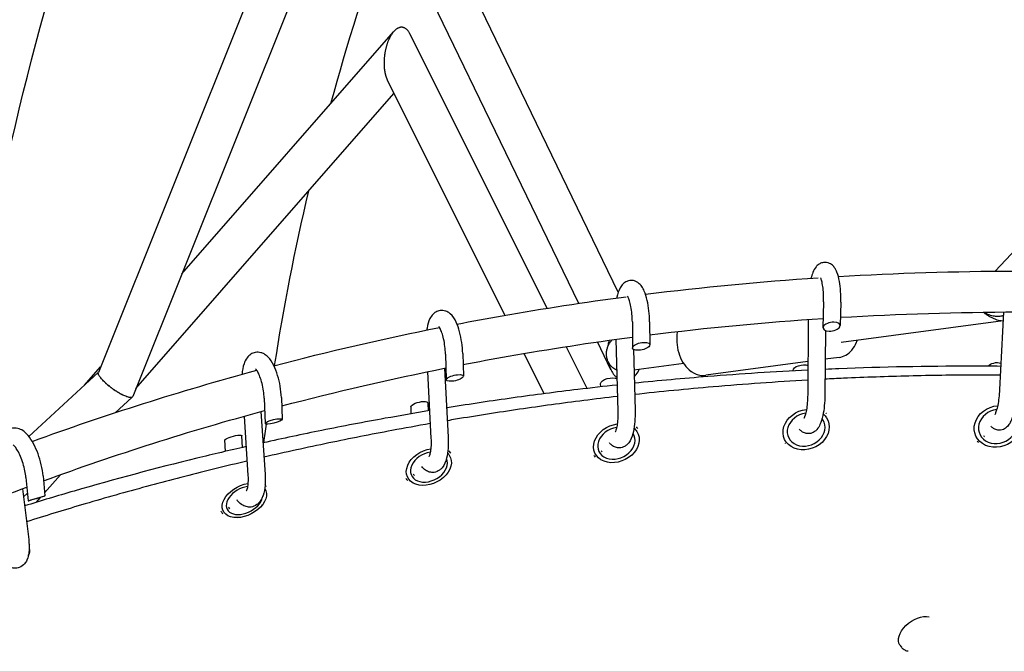
# Model space of a CAD drawing. Units: millimetres. Extents: x -7871 to 5051, y -5787 to 5929.
# Drawn here: x -1411 to -953, y -2667 to -2374 of the extents above; entities that cross this region are included whole.
import ezdxf

# ---------------------------------------------------------------- set-up
doc = ezdxf.new("R2010")
doc.units = ezdxf.units.MM
doc.header["$LTSCALE"] = 20
doc.layers.add('2d', color=230, linetype='Continuous')

msp = doc.modelspace()

# ---------------------------------------------------------------- linework, layer by layer
at = {"layer": '2d'}
for p, q in [((-1252.86, -2284.69), (-1358.62, -2548.71)), ((-1277.64, -2295.46), (-1374.59, -2537.5)), ((-1132.86, -2500.15), (-1201.07, -2359.42)), ((-1151.23, -2505.39), (-1219.07, -2365.44)), ((-1335.79, -2491.73), (-1237.32, -2379.15)), ((-1165.95, -2507.66), (-1229.74, -2380.12)), ((-1185.55, -2510.94), (-1240.2, -2401.68)), ((-872.86, -2400.36), (-957.67, -2490.44)), ((-1357.12, -2544.97), (-1237.14, -2407.81)), ((-1037.41, -2504.69), (-1037.72, -2516.71)), ((-1029.41, -2504.9), (-1029.69, -2515.73)), ((-1044.54, -2512.84), (-1044.81, -2547.88)), ((-953.74, -2509.41), (-955.58, -2545.46)), ((-1126.32, -2514.03), (-1126.24, -2526.05)), ((-1118.32, -2513.97), (-1118.25, -2524.67)), ((-953.95, -2513.49), (-1029.27, -2523.59)), ((-1133.97, -2522.11), (-1133.06, -2555.48)), ((-1036.58, -2518.02), (-1036.81, -2547.94)), ((-1147.31, -2544.92), (-1157.03, -2525.49)), ((-1136.28, -2536.23), (-1142.54, -2523.32)), ((-1125.84, -2526.72), (-1125.06, -2555.26)), ((-1213.2, -2528.99), (-1212.85, -2540.92)), ((-1205.2, -2528.76), (-1204.9, -2539.23)), ((-1167.32, -2547.38), (-1176.67, -2528.69)), ((-1030.2, -2530.51), (-1036.68, -2531.38)), ((-1381.06, -2543.48), (-1373.54, -2534.89)), ((-1213.62, -2535.54), (-1211.95, -2567.65)), ((-1102.42, -2533.4), (-1125.57, -2536.51)), ((-1044.69, -2532.45), (-1092.21, -2538.83)), ((-1374.61, -2537.56), (-1406.92, -2567.21)), ((-1221.55, -2537.15), (-1219.94, -2568.06)), ((-1136.24, -2536.31), (-1136.24, -2536.31)), ((-1051.6, -2536.79), (-1051.59, -2536.56)), ((-961.44, -2538.7), (-961.44, -2538.7)), ((-1141.04, -2544.2), (-1141.06, -2542.6)), ((-1051.72, -2541.48), (-1051.72, -2541.48)), ((-1359.08, -2549.1), (-1366.84, -2556.22)), ((-1297.5, -2549.51), (-1297.05, -2561.22)), ((-1289.51, -2549.2), (-1289.12, -2559.3)), ((-1141.01, -2549.59), (-1141.01, -2549.59)), ((-1229.14, -2556.7), (-1229.23, -2553.41)), ((-1221.17, -2555.35), (-1221.28, -2551.72)), ((-1144.74, -2550.04), (-1144.74, -2550.04)), ((-1306.85, -2557.84), (-1305.05, -2585.45)), ((-1298.97, -2555.66), (-1297.07, -2584.94)), ((-1228.96, -2562.82), (-1228.96, -2562.82)), ((-1221, -2561.41), (-1221, -2561.41)), ((-1307.6, -2572.37), (-1307.81, -2566.96)), ((-1315.54, -2574.2), (-1315.74, -2568.88)), ((-1408.24, -2586.33), (-1407.24, -2597.22)), ((-1400.27, -2585.6), (-1399.42, -2594.92)), ((-1399.55, -2593.48), (-1392.14, -2585.01)), ((-1409.85, -2591.52), (-1406.97, -2615.19)), ((-1407.58, -2593.59), (-1409.39, -2595.26)), ((-1403.35, -2597.83), (-1401.34, -2595.52)), ((-1298.61, -2599.43), (-1298.28, -2599.04)), ((-1309.46, -2604.96), (-1310, -2605)), ((-1407.16, -2622.77), (-1406.77, -2621.99)), ((-1001.89, -2664.27), (-1001.25, -2665.18))]:
    msp.add_line(p, q, dxfattribs=at)
for centre, major_axis, ratio, start_param, end_param in [((-1033.7, -2516.22), (4, 0.69), 0.49708, -5.071765, 1.21142), ((-1122.24, -2525.36), (3.98, 0.83), 0.416523, -5.088101792486728, 1.195083514692858), ((-1208.88, -2540.07), (3.97, 0.93), 0.318954, -5.106053686002801, 1.177131621176785), ((-1293.09, -2560.26), (3.96, 0.99), 0.202986, -5.129580620088964, 1.153604687090622), ((-1045.51, -2564.05), (-8.32, -3.44), 0.829116, -1.877671, 3.299647), ((-1045.73, -2563.53), (11.09, 4.59), 0.829116, 0.280452, 0.298811), ((-956.55, -2562.62), (-8.46, -3.06), 0.865058, -1.830937, 3.345397), ((-1133.75, -2570.39), (-8.2, -3.72), 0.781882, -1.925889, 3.266189), ((-1134, -2569.82), (10.93, 4.96), 0.781882, 0.156333, 0.264202), ((-1045.51, -2564.05), (8.32, 3.44), 0.829116, 0.158054, 0.244033), ((-1133.75, -2570.39), (8.2, 3.72), 0.781882, 0.124596, 0.142606), ((-1045.73, -2563.53), (-11.09, -4.59), 0.829116, 0.280658, 0.297911), ((-956.72, -2562.15), (-11.29, -4.08), 0.865058, 0.363818, 0.440606), ((-1220.92, -2581.43), (-8.1, -3.93), 0.720034, -1.984567, 3.120487), ((-1221.23, -2580.81), (10.8, 5.23), 0.720034, 0.100388, 0.235294), ((-1221.23, -2580.81), (10.8, 5.23), 0.720034, 0.082556, 0.100388), ((-1134, -2569.82), (-10.93, -4.96), 0.781882, 0.154931, 0.264147), ((-1306.7, -2596.97), (-8.02, -4.08), 0.639973, -2.064063, 2.679853), ((-1307.05, -2596.29), (10.69, 5.45), 0.639973, 0.082166, 0.165458), ((-1307.05, -2596.29), (10.69, 5.45), 0.639973, 0.043942, 0.082166), ((-1221.23, -2580.81), (-10.8, -5.23), 0.720034, 0.081179, 0.235235), ((-1403.33, -2596.07), (3.91, 1.15), 0.01004, -5.108579, 1.174606), ((-1307.05, -2596.29), (-10.69, -5.45), 0.639973, 0.043264, 0.216848), ((-1416.98, -2623.44), (10.57, 5.69), 0.50301, 0.059702, 0.107513), ((-1416.98, -2623.44), (10.57, 5.69), 0.50301, 0.034012, 0.059702)]:
    msp.add_ellipse(centre, major_axis=major_axis, ratio=ratio, start_param=start_param, end_param=end_param, dxfattribs=at)
at = {"layer": '2d', "extrusion": (0, 0, -1)}
for centre, major_axis, ratio, start_param, end_param in [((-1047.58, -2536.07), (4, 0.69), 0.49708, -3.042834, -0.686398), ((-957.19, -2535.22), (4.02, 0.51), 0.562901, -2.656229, -0.910523), ((-1137.06, -2541.91), (3.98, 0.83), 0.416523, -3.058004, -0.364607), ((-1225.26, -2552.57), (3.97, 0.93), 0.318954, -3.076626, 0.064967), ((-956.55, -2562.62), (10.34, 3.74), 0.865058, -0.203804, 5.019936), ((-1045.51, -2564.05), (10.16, 4.21), 0.829116, -0.158054, 5.056651), ((-1045.51, -2564.05), (10.16, 4.21), 0.829116, -0.414891, -0.158054), ((-1133.75, -2570.39), (10.02, 4.55), 0.781882, -0.124596, 5.091855), ((-1133.75, -2570.39), (10.02, 4.55), 0.781882, -0.349186, -0.124596), ((-1311.77, -2567.92), (3.96, 0.99), 0.202986, -3.0989, 0.042693), ((-956.72, -2562.15), (-7.52, -2.72), 0.865058, -0.437542, -0.366657), ((-1220.92, -2581.43), (9.9, 4.8), 0.720034, -0.100388, 5.133078), ((-1220.92, -2581.43), (9.9, 4.8), 0.720034, -0.256509, -0.100388), ((-1134, -2569.82), (-7.28, -3.31), 0.781882, -0.263988, -0.15535), ((-1221.23, -2580.81), (-7.2, -3.49), 0.720034, -0.2354, -0.081211), ((-1306.7, -2596.97), (9.8, 4.99), 0.639973, -0.082166, 5.18848), ((-1306.7, -2596.97), (9.8, 4.99), 0.639973, -0.09588, -0.082166), ((-1307.05, -2596.29), (-7.13, -3.63), 0.639973, -0.216778, -0.043447), ((-1416.57, -2624.2), (9.69, 5.21), 0.50301, 0.061126, 0.618062), ((-993.73, -2658.49), (-8.16, -5.78), 0.606951, 0, 2.629526)]:
    msp.add_ellipse(centre, major_axis=major_axis, ratio=ratio, start_param=start_param, end_param=end_param, dxfattribs=at)
at = {"layer": '2d'}
for points, knots in [([(-300.24, -2107.64), (-342.87, -2110.2), (-385.49, -2112.64), (-470.57, -2117.65), (-513.05, -2120.22), (-576.58, -2124.46), (-597.73, -2125.94), (-639.94, -2129.07), (-661, -2130.73), (-703.03, -2134.25), (-724, -2136.13), (-765.82, -2140.14), (-786.67, -2142.29), (-828.22, -2146.89), (-848.92, -2149.36), (-890.14, -2154.65), (-910.66, -2157.47), (-951.48, -2163.55), (-971.78, -2166.79), (-1002.03, -2172), (-1012.08, -2173.8), (-1032.12, -2177.51), (-1042.1, -2179.43), (-1071.93, -2185.38), (-1091.65, -2189.6), (-1120.97, -2196.35), (-1130.69, -2198.67), (-1150.05, -2203.45), (-1159.68, -2205.92), (-1188.4, -2213.53), (-1207.33, -2218.9), (-1244.71, -2230.3), (-1263.14, -2236.31), (-1290.41, -2245.78), (-1299.44, -2249.01), (-1317.38, -2255.61), (-1326.28, -2258.98), (-1352.8, -2269.29), (-1370.22, -2276.42), (-1404.59, -2291.15), (-1421.52, -2298.74), (-1454.91, -2314.34), (-1471.37, -2322.34), (-1503.82, -2338.7), (-1519.81, -2347.05), (-1551.36, -2364.05), (-1566.91, -2372.7), (-1612.83, -2399.08), (-1642.5, -2417.25), (-1678.34, -2440.76), (-1685.44, -2445.5), (-1699.51, -2455.06), (-1706.48, -2459.87), (-1727.18, -2474.43), (-1740.71, -2484.3), (-1767.19, -2504.33), (-1780.14, -2514.49), (-1799.12, -2529.98), (-1805.37, -2535.18), (-1817.72, -2545.65), (-1829.91, -2556.19), (-1841.8, -2566.88), (-1853.54, -2577.65), (-1859.33, -2583.06), (-1874.19, -2597.24), (-1883.14, -2606.06), (-1891.89, -2614.96)], [0.012682, 0.012682, 0.012682, 0.012682, 0.143353, 0.143353, 0.274024, 0.274024, 0.33936, 0.33936, 0.404695, 0.404695, 0.470031, 0.470031, 0.535366, 0.535366, 0.600702, 0.600702, 0.666037, 0.666037, 0.731373, 0.731373, 0.764041, 0.764041, 0.796708, 0.796708, 0.862044, 0.862044, 0.894712, 0.894712, 0.927379, 0.927379, 0.992715, 0.992715, 1.058051, 1.058051, 1.090718, 1.090718, 1.123386, 1.123386, 1.188722, 1.188722, 1.254057, 1.254057, 1.319393, 1.319393, 1.384728, 1.384728, 1.450064, 1.450064, 1.580735, 1.580735, 1.613403, 1.613403, 1.64607, 1.64607, 1.711406, 1.711406, 1.776741, 1.776741, 1.809409, 1.809409, 1.842077, 1.874745, 1.874745, 1.907412, 1.907412, 1.959728, 1.959728, 1.959728, 1.959728]), ([(-1266.46, -2412.46), (-1258.87, -2384.76), (-1250.17, -2357.07), (-1233.87, -2311.1), (-1226.86, -2292.75), (-1219.39, -2274.5)], [7.4990026, 7.4990026, 7.4990026, 7.4990026, 7.598227, 7.598227, 7.6645815, 7.6645815, 7.6645815, 7.6645815]), ([(-1029.41, -2504.9), (-1029.37, -2503.22), (-1029.4, -2501.52), (-1029.61, -2498.24), (-1029.79, -2496.66), (-1030.33, -2493.64), (-1030.68, -2492.24), (-1031.51, -2490.17), (-1031.88, -2489.41), (-1032.77, -2488.23), (-1033.17, -2487.79), (-1034.29, -2486.95), (-1035.08, -2486.56), (-1036.63, -2486.31), (-1037.31, -2486.34), (-1038.54, -2486.64), (-1039.09, -2486.9), (-1040.14, -2487.59), (-1040.58, -2488.03), (-1041.6, -2489.28), (-1042.03, -2490.11), (-1042.74, -2491.84), (-1043.02, -2492.74), (-1043.27, -2493.71)], [0.492301, 0.492301, 0.492301, 0.492301, 0.834617, 0.834617, 1.181511, 1.181511, 1.554477, 1.554477, 1.789436, 1.789436, 1.925373, 1.925373, 2.073509, 2.073509, 2.175669, 2.175669, 2.281739, 2.281739, 2.422806, 2.422806, 2.684418, 2.684418, 2.930929, 2.930929, 2.930929, 2.930929]), ([(-1118.32, -2513.97), (-1118.33, -2512.27), (-1118.43, -2510.54), (-1118.79, -2507.18), (-1119.05, -2505.56), (-1119.75, -2502.46), (-1120.2, -2501.01), (-1121.1, -2498.94), (-1121.48, -2498.22), (-1122.39, -2496.94), (-1122.88, -2496.36), (-1123.91, -2495.59), (-1124.3, -2495.35), (-1125.42, -2494.87), (-1126.24, -2494.69), (-1127.73, -2494.76), (-1128.4, -2494.93), (-1129.61, -2495.48), (-1130.14, -2495.87), (-1131.2, -2496.87), (-1131.63, -2497.51), (-1132.73, -2499.5), (-1133.17, -2500.93), (-1133.54, -2502.66), (-1133.56, -2502.77), (-1133.58, -2502.89)], [0.492301, 0.492301, 0.492301, 0.492301, 0.837306, 0.837306, 1.184153, 1.184153, 1.550851, 1.550851, 1.769908, 1.769908, 1.957919, 1.957919, 2.050335, 2.050335, 2.187619, 2.187619, 2.301196, 2.301196, 2.431054, 2.431054, 2.626373, 2.626373, 3.024209, 3.024209, 3.05116, 3.05116, 3.05116, 3.05116]), ([(-1037.41, -2504.69), (-1037.37, -2503.44), (-1037.39, -2502.17), (-1037.52, -2499.75), (-1037.62, -2498.61), (-1037.91, -2496.61), (-1038.08, -2495.75), (-1038.42, -2494.46), (-1038.59, -2494), (-1038.78, -2493.56), (-1038.84, -2493.46), (-1038.84, -2493.46)], [0.492301, 0.492301, 0.492301, 0.492301, 0.789655, 0.789655, 1.083929, 1.083929, 1.363471, 1.363471, 1.607145, 1.607145, 1.757502, 1.757502, 1.757502, 1.757502]), ([(-1207.84, -2515.04), (-1200.88, -2513.7), (-1193.9, -2512.41), (-1167.8, -2507.81), (-1148.55, -2504.85), (-1129.18, -2502.3)], [6.61494191, 6.61494191, 6.61494191, 6.61494191, 6.63170709, 6.63170709, 6.67752331, 6.67752331, 6.67752331, 6.67752331]), ([(-1126.32, -2514.03), (-1126.33, -2512.8), (-1126.39, -2511.55), (-1126.61, -2509.13), (-1126.78, -2507.96), (-1127.16, -2505.88), (-1127.39, -2504.96), (-1127.84, -2503.52), (-1128.06, -2502.96), (-1128.39, -2502.3), (-1128.51, -2502.13), (-1128.53, -2502.1), (-1128.54, -2502.1), (-1128.54, -2502.1)], [0.492301, 0.492301, 0.492301, 0.492301, 0.78681, 0.78681, 1.080595, 1.080595, 1.363031, 1.363031, 1.616637, 1.616637, 1.817232, 1.817232, 1.83582, 1.83582, 1.83582, 1.83582]), ([(-1205.2, -2528.76), (-1205.25, -2527.04), (-1205.4, -2525.29), (-1205.89, -2521.86), (-1206.22, -2520.19), (-1207.07, -2517.01), (-1207.59, -2515.52), (-1208.92, -2512.66), (-1209.71, -2511.33), (-1211.45, -2509.84), (-1211.93, -2509.5), (-1213.25, -2508.86), (-1214.18, -2508.63), (-1215.87, -2508.69), (-1216.59, -2508.88), (-1217.89, -2509.48), (-1218.45, -2509.91), (-1219.57, -2511.01), (-1220.03, -2511.72), (-1221.09, -2513.8), (-1221.5, -2515.26), (-1221.84, -2517.19), (-1221.89, -2517.51), (-1221.93, -2517.83)], [0.492301, 0.492301, 0.492301, 0.492301, 0.841047, 0.841047, 1.18811, 1.18811, 1.549142, 1.549142, 1.959702, 1.959702, 2.09075, 2.09075, 2.261426, 2.261426, 2.389279, 2.389279, 2.530659, 2.530659, 2.737194, 2.737194, 3.124267, 3.124267, 3.198302, 3.198302, 3.198302, 3.198302]), ([(-963.16, -2509.49), (-962.83, -2509.75), (-962.5, -2510), (-961.75, -2510.54), (-961.33, -2510.82), (-960.47, -2511.35), (-960.03, -2511.6), (-959.12, -2512.07), (-958.67, -2512.29), (-957.76, -2512.67), (-957.3, -2512.84), (-956.39, -2513.12), (-955.94, -2513.23), (-955.08, -2513.39), (-954.66, -2513.44), (-954.16, -2513.45), (-954.05, -2513.45), (-953.95, -2513.45)], [0.00916715, 0.00916715, 0.00916715, 0.00916715, 0.01042614, 0.01042614, 0.01193839, 0.01193839, 0.01345063, 0.01345063, 0.01496288, 0.01496288, 0.01647512, 0.01647512, 0.01798737, 0.01798737, 0.01949961, 0.01949961, 0.01990424, 0.01990424, 0.01990424, 0.01990424]), ([(-953.83, -2511.09), (-954.04, -2511.18), (-954.27, -2511.25), (-954.79, -2511.39), (-955.09, -2511.45), (-955.72, -2511.52), (-956.05, -2511.54), (-956.74, -2511.54), (-957.09, -2511.52), (-957.83, -2511.44), (-958.21, -2511.37), (-959.37, -2511.13), (-960.18, -2510.88), (-961.39, -2510.38), (-961.8, -2510.2), (-962.5, -2509.84), (-962.8, -2509.67), (-963.1, -2509.49)], [0.04026467, 0.04026467, 0.04026467, 0.04026467, 0.0414139, 0.0414139, 0.04276468, 0.04276468, 0.04411545, 0.04411545, 0.04546623, 0.04546623, 0.04681701, 0.04681701, 0.04951856, 0.04951856, 0.05086934, 0.05086934, 0.0519197, 0.0519197, 0.0519197, 0.0519197]), ([(-1213.2, -2528.99), (-1213.23, -2527.82), (-1213.33, -2526.6), (-1213.62, -2524.2), (-1213.82, -2523.01), (-1214.3, -2520.85), (-1214.58, -2519.87), (-1215.15, -2518.25), (-1215.43, -2517.6), (-1215.9, -2516.72), (-1216.09, -2516.45), (-1216.23, -2516.28), (-1216.25, -2516.25), (-1216.25, -2516.25)], [0.492301, 0.492301, 0.492301, 0.492301, 0.782846, 0.782846, 1.075713, 1.075713, 1.360973, 1.360973, 1.624326, 1.624326, 1.844899, 1.844899, 1.93341, 1.93341, 1.93341, 1.93341]), ([(-1205.06, -2533.85), (-1198.07, -2532.5), (-1191.07, -2531.21), (-1164.92, -2526.59), (-1145.66, -2523.63), (-1126.27, -2521.08)], [6.61427907, 6.61427907, 6.61427907, 6.61427907, 6.63135645, 6.63135645, 6.67786472, 6.67786472, 6.67786472, 6.67786472]), ([(-1105.39, -2518.5), (-1105.46, -2518.9), (-1105.52, -2519.3), (-1105.76, -2521.34), (-1105.75, -2523.02), (-1105.35, -2526.34), (-1104.96, -2527.98), (-1103.82, -2531.06), (-1103.07, -2532.51), (-1101.24, -2535.06), (-1100.17, -2536.16), (-1098.88, -2537.08), (-1098.79, -2537.14), (-1098.71, -2537.19)], [3.221126, 3.221126, 3.221126, 3.221126, 3.30786, 3.30786, 3.65408, 3.65408, 3.999669, 3.999669, 4.345834, 4.345834, 4.689106, 4.689106, 4.712389, 4.712389, 4.712389, 4.712389]), ([(-1137.48, -2532.69), (-1137.6, -2532.44), (-1137.71, -2532.19), (-1137.91, -2531.66), (-1137.99, -2531.4), (-1138.21, -2530.59), (-1138.29, -2530.03), (-1138.37, -2528.9), (-1138.35, -2528.34), (-1138.21, -2527.23), (-1138.09, -2526.67), (-1137.93, -2526.14)], [0.051808072, 0.051808072, 0.051808072, 0.051808072, 0.052643988, 0.052643988, 0.053479904, 0.053479904, 0.055151737, 0.055151737, 0.05682357, 0.05682357, 0.058495402, 0.058495402, 0.058495402, 0.058495402]), ([(-1137.8, -2525.77), (-1137.5, -2524.91), (-1137.09, -2524.13), (-1136.33, -2523.05), (-1136.05, -2522.71), (-1135.75, -2522.38), (-1135.74, -2522.37), (-1135.73, -2522.36)], [0.000400224, 0.000400224, 0.000400224, 0.000400224, 0.003171828, 0.003171828, 0.004557631, 0.004557631, 0.004608743, 0.004608743, 0.004608743, 0.004608743]), ([(-1137.22, -2522.87), (-1137.36, -2523.34), (-1137.47, -2523.82), (-1137.66, -2524.79), (-1137.74, -2525.28), (-1137.8, -2525.77)], [0, 0, 0, 0, 0.001491879, 0.001491879, 0.002983759, 0.002983759, 0.002983759, 0.002983759]), ([(-1030.2, -2530.51), (-1029.08, -2530.36), (-1028, -2529.98), (-1025.97, -2528.83), (-1025.05, -2528.03), (-1023.38, -2526.05), (-1022.66, -2524.82), (-1022, -2523.2), (-1021.89, -2522.89), (-1021.79, -2522.59)], [5.244879, 5.244879, 5.244879, 5.244879, 5.5086385, 5.5086385, 5.7895285, 5.7895285, 6.1073355, 6.1073355, 6.1783162, 6.1783162, 6.1783162, 6.1783162]), ([(-1289.51, -2549.2), (-1289.57, -2547.47), (-1289.76, -2545.69), (-1290.34, -2542.19), (-1290.74, -2540.48), (-1291.72, -2537.22), (-1292.31, -2535.68), (-1293.74, -2532.78), (-1294.59, -2531.45), (-1296.22, -2529.8), (-1296.8, -2529.32), (-1297.95, -2528.68), (-1298.44, -2528.46), (-1299.79, -2528.09), (-1300.73, -2528.03), (-1302.39, -2528.35), (-1303.1, -2528.65), (-1304.4, -2529.5), (-1304.95, -2530.06), (-1306.08, -2531.54), (-1306.52, -2532.5), (-1307.37, -2534.99), (-1307.65, -2536.62), (-1307.79, -2538.38)], [0.492301, 0.492301, 0.492301, 0.492301, 0.8466, 0.8466, 1.19463, 1.19463, 1.551155, 1.551155, 1.940589, 1.940589, 2.120489, 2.120489, 2.2329, 2.2329, 2.402072, 2.402072, 2.54466, 2.54466, 2.713053, 2.713053, 2.975697, 2.975697, 3.3642, 3.3642, 3.3642, 3.3642]), ([(-1297.5, -2549.51), (-1297.54, -2548.41), (-1297.65, -2547.25), (-1297.98, -2544.91), (-1298.21, -2543.72), (-1298.77, -2541.5), (-1299.09, -2540.45), (-1299.77, -2538.66), (-1300.12, -2537.9), (-1300.74, -2536.78), (-1301.02, -2536.38), (-1301.38, -2535.95), (-1301.49, -2535.86), (-1301.49, -2535.86)], [0.492301, 0.492301, 0.492301, 0.492301, 0.776919, 0.776919, 1.067775, 1.067775, 1.355154, 1.355154, 1.627268, 1.627268, 1.867096, 1.867096, 2.05319, 2.05319, 2.05319, 2.05319]), ([(-1133.58, -2536.42), (-1133.66, -2536.39), (-1133.75, -2536.35), (-1134.6, -2535.94), (-1135.29, -2535.46), (-1136.23, -2534.55), (-1136.53, -2534.21), (-1137.05, -2533.48), (-1137.28, -2533.1), (-1137.48, -2532.69)], [0.04597005, 0.04597005, 0.04597005, 0.04597005, 0.046276642, 0.046276642, 0.049042357, 0.049042357, 0.050425214, 0.050425214, 0.051808072, 0.051808072, 0.051808072, 0.051808072]), ([(-1137.48, -2532.69), (-1137.37, -2533.21), (-1137.23, -2533.72), (-1136.91, -2534.74), (-1136.72, -2535.24), (-1136.3, -2536.21), (-1136.07, -2536.67), (-1135.68, -2537.35), (-1135.55, -2537.57), (-1135.26, -2538.01), (-1135.11, -2538.22), (-1134.64, -2538.83), (-1134.3, -2539.21), (-1133.79, -2539.7), (-1133.64, -2539.83), (-1133.48, -2539.96)], [0.009935138, 0.009935138, 0.009935138, 0.009935138, 0.011528301, 0.011528301, 0.013121463, 0.013121463, 0.014714625, 0.014714625, 0.015511206, 0.015511206, 0.016307787, 0.016307787, 0.01790095, 0.01790095, 0.018542985, 0.018542985, 0.018542985, 0.018542985]), ([(-955.03, -2534.66), (-959.69, -2534.61), (-964.34, -2534.59), (-989.52, -2534.58), (-1009.97, -2534.99), (-1032.47, -2535.88), (-1034.59, -2535.97), (-1036.72, -2536.06)], [0.50276421, 0.50276421, 0.50276421, 0.50276421, 0.5170678, 0.5170678, 0.58012725, 0.58012725, 0.58671323, 0.58671323, 0.58671323, 0.58671323]), ([(-1371.34, -2542.3), (-1371.91, -2541.78), (-1372.42, -2541.26), (-1373.3, -2540.29), (-1373.67, -2539.83), (-1374.1, -2539.2), (-1374.22, -2539), (-1374.42, -2538.62), (-1374.5, -2538.44), (-1374.66, -2537.97), (-1374.67, -2537.7), (-1374.59, -2537.5)], [0.0338889, 0.0338889, 0.0338889, 0.0338889, 0.03646076, 0.03646076, 0.03903262, 0.03903262, 0.04031855, 0.04031855, 0.04160448, 0.04160448, 0.04413028, 0.04413028, 0.04413028, 0.04413028]), ([(-1125.49, -2539.48), (-1125.32, -2539.32), (-1125.16, -2539.15), (-1124.35, -2538.24), (-1123.79, -2537.39), (-1123.27, -2536.37), (-1123.23, -2536.28), (-1123.18, -2536.19)], [0.0283141, 0.0283141, 0.0283141, 0.0283141, 0.029053086, 0.029053086, 0.03223941, 0.03223941, 0.032561221, 0.032561221, 0.032561221, 0.032561221]), ([(-1044.72, -2536.43), (-1060.26, -2537.19), (-1075.76, -2538.19), (-1102.64, -2540.33), (-1114.04, -2541.36), (-1125.41, -2542.52)], [0.59498205, 0.59498205, 0.59498205, 0.59498205, 0.64318669, 0.64318669, 0.6788063, 0.6788063, 0.6788063, 0.6788063]), ([(-1098.71, -2537.19), (-1098.33, -2537.45), (-1097.93, -2537.68), (-1097.11, -2538.09), (-1096.69, -2538.27), (-1095.83, -2538.56), (-1095.38, -2538.68), (-1094.49, -2538.84), (-1094.03, -2538.89), (-1093.12, -2538.91), (-1092.67, -2538.89), (-1092.21, -2538.83)], [4.712389, 4.712389, 4.712389, 4.712389, 4.818887, 4.818887, 4.925385, 4.925385, 5.031883, 5.031883, 5.138381, 5.138381, 5.244879, 5.244879, 5.244879, 5.244879]), ([(-955.24, -2538.71), (-959.21, -2538.69), (-963.19, -2538.69), (-977.37, -2538.76), (-987.57, -2538.91), (-1007.92, -2539.42), (-1018.07, -2539.78), (-1031.06, -2540.36), (-1033.91, -2540.5), (-1036.75, -2540.65)], [0.50225711, 0.50225711, 0.50225711, 0.50225711, 0.51445753, 0.51445753, 0.54581296, 0.54581296, 0.57716839, 0.57716839, 0.58598425, 0.58598425, 0.58598425, 0.58598425]), ([(-1371.34, -2542.3), (-1370.95, -2542.66), (-1370.54, -2543.02), (-1369.89, -2543.57), (-1369.66, -2543.75), (-1369.21, -2544.12), (-1368.98, -2544.3), (-1368.74, -2544.47)], [0.02656269, 0.02656269, 0.02656269, 0.02656269, 0.028331278, 0.028331278, 0.029215572, 0.029215572, 0.030099866, 0.030099866, 0.030099866, 0.030099866]), ([(-1368.79, -2544.43), (-1369.25, -2544.08), (-1369.7, -2543.72), (-1370.55, -2543.01), (-1370.96, -2542.65), (-1371.34, -2542.3)], [0.030405706, 0.030405706, 0.030405706, 0.030405706, 0.032147304, 0.032147304, 0.033888902, 0.033888902, 0.033888902, 0.033888902]), ([(-1363.66, -2547.73), (-1364.07, -2547.52), (-1364.49, -2547.28), (-1365.35, -2546.79), (-1365.78, -2546.52), (-1366.65, -2545.96), (-1367.08, -2545.67), (-1367.95, -2545.06), (-1368.38, -2544.75), (-1368.79, -2544.43)], [0.024053358, 0.024053358, 0.024053358, 0.024053358, 0.025641445, 0.025641445, 0.027229532, 0.027229532, 0.028817619, 0.028817619, 0.030405706, 0.030405706, 0.030405706, 0.030405706]), ([(-1368.74, -2544.47), (-1368.33, -2544.79), (-1367.91, -2545.09), (-1367.06, -2545.69), (-1366.62, -2545.99), (-1365.76, -2546.54), (-1365.33, -2546.8), (-1364.49, -2547.29), (-1364.06, -2547.52), (-1363.66, -2547.73)], [0.030099866, 0.030099866, 0.030099866, 0.030099866, 0.031660075, 0.031660075, 0.033220283, 0.033220283, 0.034780492, 0.034780492, 0.0363407, 0.0363407, 0.0363407, 0.0363407]), ([(-1133.39, -2543.36), (-1139.48, -2544.01), (-1145.57, -2544.7), (-1161.68, -2546.63), (-1171.69, -2547.92), (-1191.65, -2550.71), (-1201.6, -2552.2), (-1211.9, -2553.84), (-1212.28, -2553.9), (-1212.66, -2553.96)], [0.68714286, 0.68714286, 0.68714286, 0.68714286, 0.70624613, 0.70624613, 0.73777586, 0.73777586, 0.76930558, 0.76930558, 0.77051365, 0.77051365, 0.77051365, 0.77051365]), ([(-1044.76, -2541.08), (-1059.48, -2541.9), (-1074.16, -2542.95), (-1100.98, -2545.25), (-1113.14, -2546.44), (-1125.26, -2547.77)], [0.59424958, 0.59424958, 0.59424958, 0.59424958, 0.63987924, 0.63987924, 0.67785072, 0.67785072, 0.67785072, 0.67785072]), ([(-1358.62, -2548.71), (-1358.62, -2548.72), (-1358.62, -2548.72), (-1358.71, -2548.92), (-1358.89, -2549.06), (-1359.43, -2549.17), (-1359.8, -2549.16), (-1360.69, -2548.99), (-1361.2, -2548.83), (-1362.36, -2548.37), (-1362.99, -2548.08), (-1363.66, -2547.73)], [0.0137226, 0.0137226, 0.0137226, 0.0137226, 0.01376751, 0.01376751, 0.01633897, 0.01633897, 0.01891043, 0.01891043, 0.0214819, 0.0214819, 0.02405336, 0.02405336, 0.02405336, 0.02405336]), ([(-1133.24, -2548.67), (-1138.48, -2549.28), (-1143.71, -2549.91), (-1158.92, -2551.82), (-1168.88, -2553.18), (-1188.76, -2556.09), (-1198.66, -2557.63), (-1209.81, -2559.49), (-1211.08, -2559.7), (-1212.35, -2559.92)], [0.68618185, 0.68618185, 0.68618185, 0.68618185, 0.70259009, 0.70259009, 0.73394551, 0.73394551, 0.76530094, 0.76530094, 0.76933823, 0.76933823, 0.76933823, 0.76933823]), ([(-1036.81, -2547.94), (-1036.82, -2549.63), (-1036.91, -2551.32), (-1037.23, -2554.58), (-1037.47, -2556.14), (-1038.11, -2559.12), (-1038.52, -2560.5), (-1039.45, -2562.54), (-1039.87, -2563.28), (-1040.83, -2564.38), (-1041.22, -2564.75), (-1042.32, -2565.48), (-1043.11, -2565.82), (-1044.63, -2565.98), (-1045.3, -2565.92), (-1046.52, -2565.57), (-1047.05, -2565.28), (-1047.96, -2564.63), (-1048.33, -2564.26), (-1048.64, -2563.89)], [5.719884, 5.719884, 5.719884, 5.719884, 6.062118, 6.062118, 6.409847, 6.409847, 6.786266, 6.786266, 7.022482, 7.022482, 7.141092, 7.141092, 7.283156, 7.283156, 7.384844, 7.384844, 7.491771, 7.491771, 7.608363, 7.608363, 7.608363, 7.608363]), ([(-1044.81, -2547.88), (-1044.82, -2549.14), (-1044.88, -2550.41), (-1045.08, -2552.8), (-1045.23, -2553.92), (-1045.57, -2555.86), (-1045.77, -2556.69), (-1046.14, -2557.9), (-1046.32, -2558.33), (-1046.5, -2558.7), (-1046.55, -2558.77), (-1046.55, -2558.77)], [5.719884, 5.719884, 5.719884, 5.719884, 6.017317, 6.017317, 6.310939, 6.310939, 6.588603, 6.588603, 6.828244, 6.828244, 6.961935, 6.961935, 6.961935, 6.961935]), ([(-947.59, -2545.87), (-947.68, -2547.53), (-947.83, -2549.2), (-948.25, -2552.43), (-948.53, -2553.99), (-949.2, -2556.94), (-949.61, -2558.3), (-950.42, -2560.29), (-950.76, -2561), (-951.62, -2562.27), (-952.08, -2562.85), (-953.4, -2563.8), (-954.16, -2564.18), (-955.69, -2564.39), (-956.34, -2564.35), (-957.51, -2564.05), (-958.03, -2563.79), (-958.91, -2563.19), (-959.26, -2562.84), (-959.55, -2562.5)], [5.719884, 5.719884, 5.719884, 5.719884, 6.060336, 6.060336, 6.403597, 6.403597, 6.767522, 6.767522, 6.998406, 6.998406, 7.18886, 7.18886, 7.329791, 7.329791, 7.42049, 7.42049, 7.510532, 7.510532, 7.610611, 7.610611, 7.610611, 7.610611]), ([(-955.58, -2545.46), (-955.65, -2546.74), (-955.76, -2548.03), (-956.06, -2550.5), (-956.25, -2551.68), (-956.67, -2553.75), (-956.89, -2554.66), (-957.33, -2556.05), (-957.53, -2556.57), (-957.79, -2557.11), (-957.87, -2557.23), (-957.87, -2557.23)], [5.719884, 5.719884, 5.719884, 5.719884, 6.019228, 6.019228, 6.316813, 6.316813, 6.602136, 6.602136, 6.855069, 6.855069, 7.026879, 7.026879, 7.026879, 7.026879]), ([(-1220.61, -2555.26), (-1227.48, -2556.4), (-1234.34, -2557.59), (-1246.11, -2559.71), (-1251.03, -2560.62), (-1260.86, -2562.49), (-1265.76, -2563.45), (-1279.82, -2566.28), (-1288.94, -2568.21), (-1298.02, -2570.22)], [0.77893935, 0.77893935, 0.77893935, 0.77893935, 0.8008353, 0.8008353, 0.81660016, 0.81660016, 0.83236502, 0.83236502, 0.86188926, 0.86188926, 0.86188926, 0.86188926]), ([(-1125.06, -2555.26), (-1125.01, -2556.97), (-1125.05, -2558.67), (-1125.3, -2561.94), (-1125.52, -2563.5), (-1126.19, -2566.52), (-1126.63, -2567.92), (-1127.75, -2569.88), (-1128.19, -2570.51), (-1129.16, -2571.39), (-1129.54, -2571.66), (-1130.61, -2572.25), (-1131.41, -2572.5), (-1132.91, -2572.57), (-1133.59, -2572.46), (-1134.85, -2572.03), (-1135.4, -2571.69), (-1136.31, -2570.97), (-1136.68, -2570.59), (-1136.99, -2570.2)], [5.719884, 5.719884, 5.719884, 5.719884, 6.064221, 6.064221, 6.417893, 6.417893, 6.811415, 6.811415, 7.004011, 7.004011, 7.097914, 7.097914, 7.2362, 7.2362, 7.349778, 7.349778, 7.479127, 7.479127, 7.605932, 7.605932, 7.605932, 7.605932]), ([(-1133.06, -2555.48), (-1133.02, -2556.72), (-1133.04, -2557.95), (-1133.18, -2560.22), (-1133.3, -2561.27), (-1133.59, -2563.03), (-1133.77, -2563.76), (-1134.08, -2564.76), (-1134.23, -2565.08), (-1134.34, -2565.29), (-1134.37, -2565.33), (-1134.37, -2565.33)], [5.719884, 5.719884, 5.719884, 5.719884, 6.01505, 6.01505, 6.303564, 6.303564, 6.571351, 6.571351, 6.79551, 6.79551, 6.886165, 6.886165, 6.886165, 6.886165]), ([(-1400.27, -2585.6), (-1400.43, -2583.91), (-1400.72, -2582.14), (-1401.54, -2578.67), (-1402.05, -2576.96), (-1403.24, -2573.7), (-1403.92, -2572.14), (-1405.46, -2569.23), (-1406.32, -2567.89), (-1408.38, -2565.45), (-1409.58, -2564.31), (-1412.28, -2563.37), (-1413.36, -2563.22), (-1415.19, -2563.56), (-1415.92, -2563.87), (-1417.19, -2564.71), (-1417.71, -2565.25), (-1418.69, -2566.59), (-1419.05, -2567.41), (-1419.77, -2569.69), (-1419.94, -2571.22), (-1419.96, -2573.56), (-1419.93, -2574.27), (-1419.88, -2575)], [0.492301, 0.492301, 0.492301, 0.492301, 0.857371, 0.857371, 1.206142, 1.206142, 1.555929, 1.555929, 1.924061, 1.924061, 2.340527, 2.340527, 2.543648, 2.543648, 2.683543, 2.683543, 2.834612, 2.834612, 3.050421, 3.050421, 3.430577, 3.430577, 3.590236, 3.590236, 3.590236, 3.590236]), ([(-1220.29, -2561.28), (-1226.23, -2562.32), (-1232.16, -2563.39), (-1247.88, -2566.33), (-1257.67, -2568.26), (-1277.52, -2572.38), (-1287.58, -2574.58), (-1297.59, -2576.87)], [0.7777555, 0.7777555, 0.7777555, 0.7777555, 0.79665636, 0.79665636, 0.82801179, 0.82801179, 0.86050741, 0.86050741, 0.86050741, 0.86050741]), ([(-1211.95, -2567.65), (-1211.86, -2569.37), (-1211.87, -2571.07), (-1212.1, -2574.34), (-1212.32, -2575.9), (-1213.1, -2578.95), (-1213.63, -2580.42), (-1215.11, -2582.19), (-1215.51, -2582.58), (-1216.67, -2583.41), (-1217.52, -2583.79), (-1219.17, -2584.03), (-1219.91, -2583.97), (-1221.3, -2583.62), (-1221.93, -2583.3), (-1223.21, -2582.43), (-1223.77, -2581.84), (-1224.26, -2581.22)], [5.719884, 5.719884, 5.719884, 5.719884, 6.067162, 6.067162, 6.429266, 6.429266, 6.842843, 6.842843, 6.965886, 6.965886, 7.13179, 7.13179, 7.259445, 7.259445, 7.40222, 7.40222, 7.603564, 7.603564, 7.603564, 7.603564]), ([(-1219.94, -2568.06), (-1219.88, -2569.26), (-1219.87, -2570.43), (-1219.98, -2572.55), (-1220.08, -2573.5), (-1220.34, -2575.02), (-1220.5, -2575.63), (-1220.77, -2576.39), (-1220.88, -2576.6), (-1220.93, -2576.68), (-1220.93, -2576.69), (-1220.93, -2576.69)], [5.719884, 5.719884, 5.719884, 5.719884, 6.01188, 6.01188, 6.29336, 6.29336, 6.548259, 6.548259, 6.755547, 6.755547, 6.798326, 6.798326, 6.798326, 6.798326]), ([(-1408.24, -2586.33), (-1408.33, -2585.38), (-1408.48, -2584.34), (-1408.92, -2582.14), (-1409.22, -2580.97), (-1409.92, -2578.69), (-1410.33, -2577.57), (-1411.19, -2575.53), (-1411.65, -2574.6), (-1412.52, -2573.09), (-1412.94, -2572.48), (-1413.6, -2571.66), (-1413.87, -2571.4), (-1414.1, -2571.21), (-1414.15, -2571.18), (-1414.15, -2571.18)], [0.492301, 0.492301, 0.492301, 0.492301, 0.766729, 0.766729, 1.054934, 1.054934, 1.346299, 1.346299, 1.630934, 1.630934, 1.895429, 1.895429, 2.121085, 2.121085, 2.237436, 2.237436, 2.237436, 2.237436]), ([(-1305.93, -2571.99), (-1313.59, -2573.73), (-1321.22, -2575.52), (-1348.04, -2582.08), (-1367.06, -2587.15), (-1393.59, -2594.86), (-1401.25, -2597.16), (-1408.87, -2599.53)], [0.8704604, 0.8704604, 0.8704604, 0.8704604, 0.8954245, 0.8954245, 0.9584839, 0.9584839, 0.9842413, 0.9842413, 0.9842413, 0.9842413]), ([(-1305.49, -2578.71), (-1312.15, -2580.28), (-1318.79, -2581.89), (-1335, -2585.95), (-1344.55, -2588.44), (-1363.55, -2593.62), (-1373.01, -2596.3), (-1390.98, -2601.61), (-1399.5, -2604.22), (-1407.97, -2606.92)], [0.8690582, 0.8690582, 0.8690582, 0.8690582, 0.8907226, 0.8907226, 0.9220781, 0.9220781, 0.9534335, 0.9534335, 0.9819938, 0.9819938, 0.9819938, 0.9819938]), ([(-1297.07, -2584.94), (-1296.96, -2586.67), (-1296.96, -2588.36), (-1297.23, -2591.64), (-1297.5, -2593.2), (-1298.25, -2595.43), (-1298.59, -2596.19), (-1299.38, -2597.47), (-1299.8, -2598), (-1301.02, -2599.12), (-1301.94, -2599.68), (-1303.74, -2600.11), (-1304.54, -2600.12), (-1306.07, -2599.87), (-1306.78, -2599.58), (-1308.27, -2598.73), (-1308.97, -2598.1), (-1309.75, -2597.21), (-1309.93, -2597), (-1310.09, -2596.78)], [5.719884, 5.719884, 5.719884, 5.719884, 6.071626, 6.071626, 6.445679, 6.445679, 6.652169, 6.652169, 6.80701, 6.80701, 7.007396, 7.007396, 7.150626, 7.150626, 7.307408, 7.307408, 7.534245, 7.534245, 7.601499, 7.601499, 7.601499, 7.601499]), ([(-1305.05, -2585.45), (-1304.98, -2586.59), (-1304.97, -2587.68), (-1305.07, -2589.58), (-1305.17, -2590.4), (-1305.42, -2591.64), (-1305.56, -2592.1), (-1305.77, -2592.59), (-1305.84, -2592.7), (-1305.84, -2592.7)], [5.7198837, 5.7198837, 5.7198837, 5.7198837, 6.0070464, 6.0070464, 6.2785939, 6.2785939, 6.5173917, 6.5173917, 6.6981632, 6.6981632, 6.6981632, 6.6981632]), ([(-1406.97, -2615.19), (-1406.76, -2616.88), (-1406.69, -2618.5), (-1406.87, -2621.7), (-1407.13, -2623.26), (-1408.12, -2625.33), (-1408.46, -2625.89), (-1409.51, -2627.11), (-1410.34, -2627.75), (-1412.04, -2628.38), (-1412.82, -2628.49), (-1414.33, -2628.42), (-1415.06, -2628.22), (-1416.61, -2627.57), (-1417.36, -2627.05), (-1418.81, -2625.78), (-1419.48, -2625), (-1420.12, -2624.13)], [5.719884, 5.719884, 5.719884, 5.719884, 6.07982, 6.07982, 6.480601, 6.480601, 6.630178, 6.630178, 6.822835, 6.822835, 6.962189, 6.962189, 7.115232, 7.115232, 7.337542, 7.337542, 7.594778, 7.594778, 7.594778, 7.594778]), ([(-998.16, -2667.1), (-998.82, -2666.96), (-999.44, -2666.72), (-1000.48, -2666.06), (-1000.91, -2665.66), (-1001.25, -2665.18)], [7.6082974, 7.6082974, 7.6082974, 7.6082974, 7.8728574, 7.8728574, 8.1186514, 8.1186514, 8.1186514, 8.1186514])]:
    msp.add_open_spline(points, degree=3, knots=knots, dxfattribs=at)
for points in [[(-1439.37, -2582.6), (-1431.82, -2502.01), (-1415.34, -2419.95), (-1390.58, -2338.9)], [(-1292.63, -2534.3), (-1288.45, -2507.41), (-1283.17, -2480.31), (-1276.79, -2453.14)], [(-1120.21, -2501.15), (-1093.64, -2497.82), (-1066.85, -2495.27), (-1039.91, -2493.48)], [(-1030.56, -2492.89), (-1003.48, -2491.28), (-976.24, -2490.45), (-948.91, -2490.39)], [(-1118.28, -2520.05), (-1091.59, -2516.71), (-1064.68, -2514.14), (-1037.61, -2512.37)], [(-1029.59, -2511.87), (-1002.39, -2510.25), (-975.02, -2509.42), (-947.55, -2509.39)], [(-1292.95, -2534.38), (-1267.61, -2527.72), (-1241.95, -2521.8), (-1216.02, -2516.64)], [(-1137.93, -2526.14), (-1137.91, -2526.08), (-1137.87, -2525.95), (-1137.82, -2525.83), (-1137.8, -2525.77)], [(-1137.13, -2522.55), (-1137.16, -2522.66), (-1137.19, -2522.76), (-1137.22, -2522.87)], [(-1289.36, -2553.09), (-1264.22, -2546.45), (-1238.76, -2540.56), (-1213.01, -2535.41)], [(-1405.32, -2569.57), (-1371.26, -2557.12), (-1336.42, -2546.08), (-1300.94, -2536.51)], [(-1400.06, -2587.88), (-1366.54, -2575.58), (-1332.24, -2564.67), (-1297.28, -2555.21)], [(-1297.56, -2570.11), (-1297.21, -2567.25), (-1296.86, -2564.38), (-1296.49, -2561.51)], [(-1315.22, -2581.04), (-1315.22, -2581.04), (-1315.22, -2581.04), (-1315.22, -2581.04)], [(-1307.34, -2579.15), (-1307.34, -2579.15), (-1307.34, -2579.15), (-1307.34, -2579.15)], [(-1490.39, -2625.28), (-1463.48, -2612.82), (-1435.94, -2601.3), (-1407.83, -2590.77)]]:
    msp.add_open_spline(points, degree=3, dxfattribs=at)
for points, weights in [([(-1229.74, -2380.12), (-1232.46, -2374.7), (-1236.55, -2376.23), (-1239.49, -2382.63)], [0.82550605826, 0.69581103042, 0.753975677667, 1]), ([(-1239.49, -2382.63), (-1241.42, -2386.85), (-1242.19, -2392.1), (-1241.57, -2396.85)], [1, 0.90410966365, 0.90410966365, 1]), ([(-1241.57, -2396.85), (-1241.33, -2398.67), (-1240.88, -2400.33), (-1240.2, -2401.68)], [1, 0.923826558754, 0.865661911507, 0.82550605826])]:
    msp.add_rational_spline(points, weights, degree=3, dxfattribs=at)

doc.saveas('drawing.dxf')
